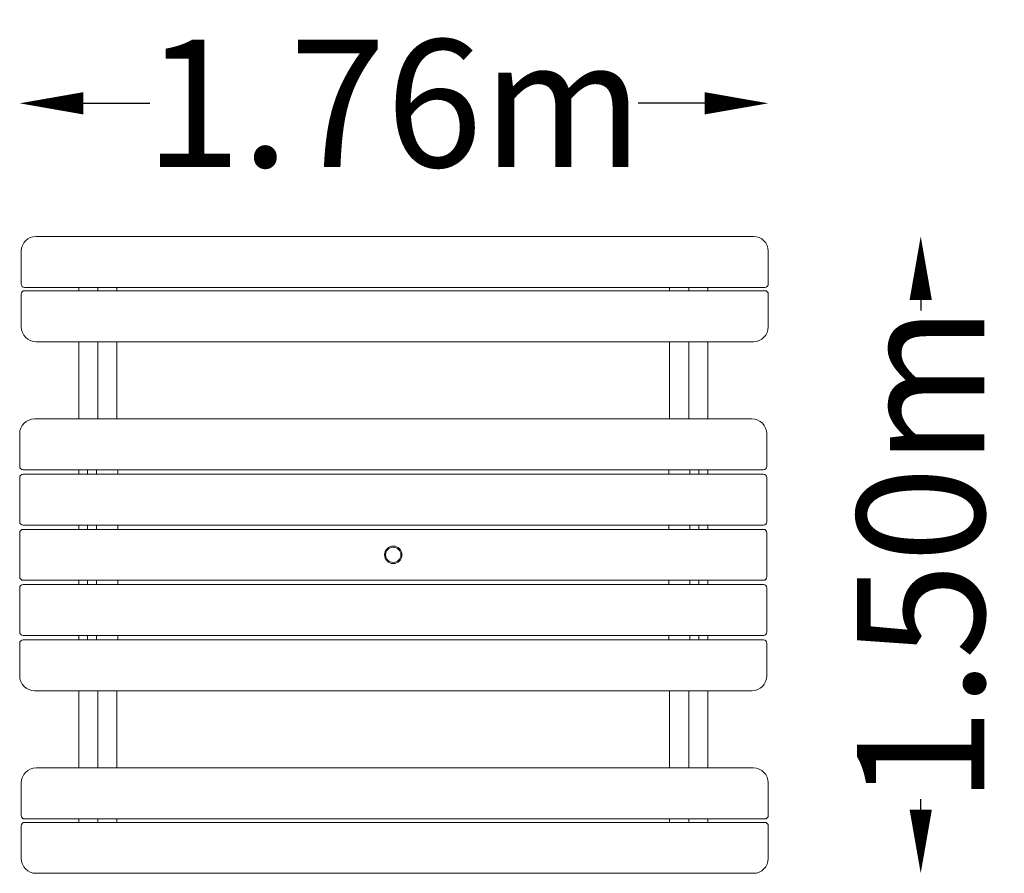
# Model space of a CAD drawing. Units: millimetres. Extents: x -160 to 2160, y -750 to 1260.
import ezdxf

# ---------------------------------------------------------------- set-up
doc = ezdxf.new("R2010")
doc.units = ezdxf.units.MM
doc.header["$LTSCALE"] = 0.2
doc.header["$MEASUREMENT"] = 0
doc.header["$PDMODE"] = 1
doc.layers.add('HAGS-Dim Plan', color=7, linetype='Continuous', lineweight=100)
doc.layers.add('HAGS-Plan', color=7, linetype='Continuous')
doc.styles.get("Standard").update_dxf_attribs({"font": 'g13f12d.shx', "height": 300})
doc.dimstyles.new('HAGS - Dim Plan', dxfattribs={"dimtxt": 300, "dimasz": 200, "dimexe": 0.18, "dimexo": 0.0625, "dimgap": 150, "dimtad": 0, "dimlfac": 0.001, "dimrnd": 0.01, "dimzin": 1, "dimdsep": 46, "dimtxsty": 'Standard', "dimblk": 'HAGS - Dim Plan arrow', "dimcen": 0.1, "dimse1": 1, "dimse2": 1, "dimclrd": 1, "dimadec": 0, "dimazin": 0, "dimtfac": 1, "dimtofl": 0, "dimtmove": 0, "dimatfit": 3, "dimfxl": 1, "dimtolj": 1, "dimtzin": 0, "dimarcsym": 0})

# ---------------------------------------------------------------- blocks, each defined once
blk = doc.blocks.new('HAGS - Dim Plan arrow')
at = {"color": 1, "lineweight": 0}
blk.add_lwpolyline([(0, 0, 0, 0.35, 0), (-1, 0, 0.015, 0.015, 0)], format="xyseb", dxfattribs=at)
blk = doc.blocks.new('*D3')
at = {"layer": 'Defpoints', "color": 0, "transparency": 16777216}
for p in [(-160, 1063.4), (1603.5, 715, 401), (-160, 285, 706)]:
    blk.add_point(p, dxfattribs=at)
at = {"layer": 'HAGS-Dim Plan', "color": 1, "lineweight": -2, "transparency": 16777216}
for p, q in [((-10, 1063.4), (146.3, 1063.4)), ((1453.5, 1063.4), (1297.2, 1063.4))]:
    blk.add_line(p, q, dxfattribs=at)
at = {"layer": 'HAGS-Dim Plan', "color": 1, "lineweight": -2, "transparency": 16777216, "xscale": 150, "yscale": 150, "zscale": 150, "rotation": 180}
blk.add_blockref('HAGS - Dim Plan arrow', (-160, 1063.4), dxfattribs=at)
at = {"layer": 'HAGS-Dim Plan', "color": 1, "lineweight": -2, "transparency": 16777216, "xscale": 150, "yscale": 150, "zscale": 150}
blk.add_blockref('HAGS - Dim Plan arrow', (1603.5, 1063.4), dxfattribs=at)
at = {"layer": 'HAGS-Dim Plan', "color": 0, "transparency": 16777216, "insert": (721.8, 1063.4), "char_height": 300, "attachment_point": 5}
blk.add_mtext('\\A1;1.76m', dxfattribs=at)
blk = doc.blocks.new('*D4')
at = {"layer": 'Defpoints', "color": 0, "transparency": 16777216}
for p in [(1568.5, 750, 401), (1568.5, -750, 401), (1962.6, -750)]:
    blk.add_point(p, dxfattribs=at)
at = {"layer": 'HAGS-Dim Plan', "color": 1, "lineweight": -2, "transparency": 16777216}
for p, q in [((1962.6, 600), (1962.6, 575.4)), ((1962.6, -600), (1962.6, -575.4))]:
    blk.add_line(p, q, dxfattribs=at)
at = {"layer": 'HAGS-Dim Plan', "color": 1, "lineweight": -2, "transparency": 16777216, "xscale": 150, "yscale": 150, "zscale": 150}
for p, rotation in [((1962.6, 750), 90), ((1962.6, -750), 270)]:
    blk.add_blockref('HAGS - Dim Plan arrow', p, dxfattribs=dict(at, rotation=rotation))
at = {"layer": 'HAGS-Dim Plan', "color": 0, "transparency": 16777216, "insert": (1962.6, 0), "char_height": 300, "attachment_point": 5, "rotation": 90}
blk.add_mtext('\\A1;1.50m', dxfattribs=at)

msp = doc.modelspace()

# ---------------------------------------------------------------- linework, layer by layer
at = {"layer": 'HAGS-Plan', "lineweight": 0}
for p, q in [((-121.5, 750), (1568.5, 750)), ((-156.5, 638), (-156.5, 715)), ((1603.5, 715), (1603.5, 638)), ((1595.5, 630), (-148.5, 630)), ((-21, 622), (-21, 630)), ((24, 622), (24, 630)), ((69, 630), (69, 622)), ((1371, 622), (1371, 630)), ((1416, 630), (1416, 622)), ((1461, 630), (1461, 622)), ((-156.5, 537), (-156.5, 614)), ((-148.5, 622), (1595.5, 622)), ((1603.5, 614), (1603.5, 537)), ((1568.5, 502), (-121.5, 502)), ((-21, 320), (-21, 502)), ((24, 502), (24, 320)), ((69, 502), (69, 320)), ((1371, 320), (1371, 502)), ((1416, 320), (1416, 502)), ((1461, 502), (1461, 320)), ((-125, 320), (1565, 320)), ((-160, 208), (-160, 285)), ((1600, 285), (1600, 208)), ((1592, 200), (-152, 200)), ((-152, 190), (1592, 190)), ((-21, 190), (-21, 200)), ((0, 190), (0, 200)), ((21, 190), (21, 200)), ((71, 190), (71, 200)), ((1369, 200), (1369, 190)), ((1419, 200), (1419, 190)), ((1440, 200), (1440, 190)), ((1461, 200), (1461, 190)), ((-160, 78), (-160, 182)), ((1600, 182), (1600, 78)), ((1592, 70), (-152, 70)), ((-21, 70), (-21, 60)), ((0, 60), (0, 70)), ((21, 60), (21, 70)), ((71, 60), (71, 70)), ((1369, 70), (1369, 60)), ((1419, 70), (1419, 60)), ((1440, 70), (1440, 60)), ((1461, 70), (1461, 60)), ((-160, -52), (-160, 52)), ((-152, 60), (1592, 60)), ((1600, 52), (1600, -52)), ((1592, -60), (-152, -60)), ((-21, -70), (-21, -60)), ((0, -70), (0, -60)), ((21, -70), (21, -60)), ((71, -70), (71, -60)), ((1369, -60), (1369, -70)), ((1419, -60), (1419, -70)), ((1440, -60), (1440, -70)), ((1461, -70), (1461, -60)), ((-160, -182), (-160, -78)), ((-152, -70), (1592, -70)), ((1600, -78), (1600, -182)), ((-160, -285), (-160, -208)), ((1592, -190), (-152, -190)), ((-152, -200), (1592, -200)), ((-21, -200), (-21, -190)), ((0, -200), (0, -190)), ((21, -200), (21, -190)), ((71, -200), (71, -190)), ((1369, -190), (1369, -200)), ((1419, -190), (1419, -200)), ((1440, -190), (1440, -200)), ((1461, -190), (1461, -200)), ((1600, -208), (1600, -285)), ((1565, -320), (-125, -320)), ((-21, -502), (-21, -320)), ((24, -502), (24, -320)), ((69, -320), (69, -502)), ((1371, -502), (1371, -320)), ((1416, -320), (1416, -502)), ((1461, -320), (1461, -502)), ((-121.5, -502), (1568.5, -502)), ((-156.5, -614), (-156.5, -537)), ((1603.5, -537), (1603.5, -614)), ((1595.5, -622), (-148.5, -622)), ((-21, -630), (-21, -622)), ((24, -630), (24, -622)), ((69, -622), (69, -630)), ((1371, -630), (1371, -622)), ((1416, -622), (1416, -630)), ((1461, -622), (1461, -630)), ((-156.5, -715), (-156.5, -638)), ((-148.5, -630), (1595.5, -630)), ((1603.5, -638), (1603.5, -715)), ((1568.5, -750), (-121.5, -750))]:
    msp.add_line(p, q, dxfattribs=at)
for radius in [20.5, 18]:
    msp.add_circle((720, 0), radius, dxfattribs=at)
for centre, radius, start, end in [((-121.5, 715), 35, 90, 180), ((1568.5, 715), 35, 0, 90), ((-148.5, 638), 8, 180, 270), ((1595.5, 638), 8, 270, 0), ((-148.5, 614), 8, 90, 180), ((1595.5, 614), 8, 0, 90), ((-121.5, 537), 35, 180, 270), ((1568.5, 537), 35, 270, 0), ((-125, 285), 35, 90, 180), ((1565, 285), 35, 0, 90), ((-152, 208), 8, 180, 270), ((-152, 182), 8, 90, 180), ((1592, 208), 8, 270, 0), ((1592, 182), 8, 360, 90), ((-152, 78), 8, 180, 270), ((1592, 78), 8, 270, 0), ((-152, 52), 8, 90, 180), ((1592, 52), 8, 360, 90), ((-152, -52), 8, 180, 270), ((1592, -52), 8, 270, 0), ((-152, -78), 8, 90, 180), ((1592, -78), 8, 360, 90), ((-152, -182), 8, 180, 270), ((1592, -182), 8, 270, 0), ((-152, -208), 8, 90, 180), ((1592, -208), 8, 360, 90), ((-125, -285), 35, 180, 270), ((1565, -285), 35, 270, 360), ((-121.5, -537), 35, 90, 180), ((1568.5, -537), 35, 0, 90), ((-148.5, -614), 8, 180, 270), ((1595.5, -614), 8, 270, 0), ((-148.5, -638), 8, 90, 180), ((1595.5, -638), 8, 360, 90), ((-121.5, -715), 35, 180, 270), ((1568.5, -715), 35, 270, 360)]:
    msp.add_arc(centre, radius, start, end, dxfattribs=at)

# ---------------------------------------------------------------- dimensions: what is measured, and where the dimension line sits
at = {"layer": 'HAGS-Dim Plan'}
dim = msp.add_linear_dim(base=(-160, 1063.442), p1=(1603.5, 715, 401), p2=(-160, 285, 706), dimstyle='HAGS - Dim Plan', override={"dimasz": 150, "dimpost": 'm'}, dxfattribs=at)
dim.commit()
dim.dimension.update_dxf_attribs({"geometry": '*D3', "text_midpoint": (721.75, 1063.442), "dimtype": 160})
dim = msp.add_linear_dim(base=(1962.638, -750), p1=(1568.5, 750, 401), p2=(1568.5, -750, 401), angle=90, dimstyle='HAGS - Dim Plan', override={"dimasz": 150, "dimpost": 'm'}, dxfattribs=at)
dim.commit()
dim.dimension.update_dxf_attribs({"geometry": '*D4', "text_midpoint": (1962.638, 0), "dimtype": 160})

doc.saveas('drawing.dxf')
